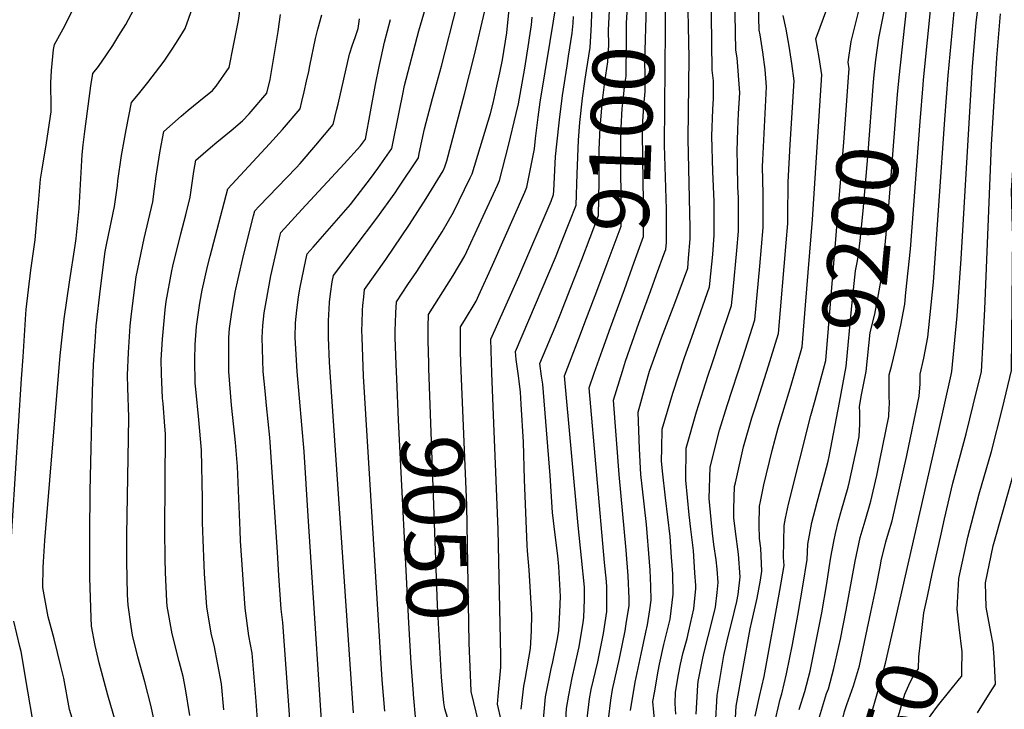
# Model space of a CAD drawing. Units: inches. Extents: x 2614303 to 2619570, y 1465636 to 1470956.
# Drawn here: x 2614971 to 2615432, y 1468853 to 1469176 of the extents above; entities that cross this region are included whole.
import ezdxf
from ezdxf.enums import TextEntityAlignment as Align

# ---------------------------------------------------------------- set-up
doc = ezdxf.new("R2010")
doc.units = ezdxf.units.IN
doc.header["$MEASUREMENT"] = 0
doc.layers.add('tile_2911_11_contour_10ft', color=152, linetype='Continuous')
doc.styles.add('Arial', font='arial.ttf')

msp = doc.modelspace()

# ---------------------------------------------------------------- linework, layer by layer
at = {"layer": 'tile_2911_11_contour_10ft'}
for points, elevation in [([(2615409.75, 1468902.86), (2615409.78, 1468903.37), (2615410.31, 1468914.66), (2615414.58, 1468934.02), (2615419.94, 1468954.16), (2615425.59, 1468974.08), (2615430.81, 1468994.32), (2615434.96, 1469012.05), (2615435.71, 1469075.72), (2615435.56, 1469078.91), (2615435.01, 1469096.32), (2615439.34, 1469162.58), (2615444.58, 1469218.32)], 9260), ([(2615256.72, 1468852.79), (2615258.89, 1468866.02), (2615261.68, 1468879.14), (2615263.88, 1468889.48), (2615264.69, 1468892.88), (2615265.76, 1468899.99), (2615266.35, 1468904.51), (2615266.14, 1468911.04), (2615265.89, 1468918.49), (2615265.62, 1468922.35), (2615264.21, 1468939.93), (2615262.14, 1468957.84), (2615261.58, 1468963.32), (2615260.84, 1468975.37), (2615260.27, 1468992.47), (2615264.93, 1469009.47), (2615265.61, 1469011.67), (2615271.22, 1469027.26), (2615277.4, 1469043.5), (2615283.45, 1469059.84), (2615283.9, 1469064.52), (2615284.65, 1469073.64), (2615284.65, 1469078.82), (2615283.7, 1469120.42), (2615284.1, 1469158.38), (2615283.33, 1469195.42)], 9130), ([(2615384.14, 1468910.42), (2615400.55, 1468981.98), (2615406.85, 1469010.02), (2615407.06, 1469011.51), (2615409.52, 1469037.52), (2615411.53, 1469064.19), (2615416.81, 1469154.25), (2615418.54, 1469174.83), (2615421.24, 1469197.51)], 9240), ([(2615127.1, 1468851.69), (2615116.23, 1469008.79), (2615115.84, 1469015.94), (2615115.33, 1469027.41), (2615115.3, 1469029.1), (2615115.28, 1469033.12), (2615115.32, 1469035.18), (2615115.6, 1469040.8), (2615115.87, 1469043.94), (2615116.3, 1469047.94), (2615117.06, 1469053.54), (2615117.67, 1469056.52), (2615138, 1469083.35), (2615146.46, 1469095.19), (2615147.93, 1469097.35), (2615157.4, 1469111.5), (2615157.81, 1469113.58), (2615160.31, 1469125.17), (2615164.03, 1469139.27), (2615165.08, 1469143.23), (2615168.16, 1469154.54), (2615169.89, 1469161.21), (2615177.81, 1469191.93)], 9020), ([(2615177.27, 1469015.84), (2615177.18, 1469020.68), (2615177.1, 1469032.39), (2615179.02, 1469035.44), (2615184.49, 1469044.44), (2615185.77, 1469047.27), (2615192.11, 1469061.24), (2615207.21, 1469095.41), (2615208.21, 1469097.77), (2615211.73, 1469115.83), (2615212.19, 1469120.64), (2615213.41, 1469130.61), (2615214.46, 1469137.62), (2615219.16, 1469166.03), (2615223.56, 1469193.77)], 9060), ([(2615228.29, 1469081.96), (2615231.21, 1469089.44), (2615231.65, 1469104.07), (2615232.31, 1469119.88), (2615232.98, 1469128.1), (2615234.2, 1469139.55), (2615235.43, 1469148.36), (2615236.11, 1469152.46), (2615237.82, 1469163.19), (2615238.26, 1469171.1), (2615238.42, 1469174.08), (2615238.54, 1469179.14), (2615238.76, 1469183.84), (2615240.15, 1469191.24)], 9080), ([(2615228.78, 1469050.85), (2615233.91, 1469064), (2615241.73, 1469084.53), (2615242.01, 1469100.62), (2615241.95, 1469111.53), (2615242.09, 1469115.32), (2615242.51, 1469125.69), (2615243.62, 1469138.34), (2615244.71, 1469147.17), (2615246.11, 1469156.55), (2615246.48, 1469164.52), (2615246.43, 1469171.12), (2615246.54, 1469174.53), (2615247.14, 1469186.84), (2615247.62, 1469190.23), (2615247.75, 1469190.97)], 9090), ([(2615241.34, 1469050.4), (2615245.7, 1469062.06), (2615252.25, 1469079.61), (2615252.37, 1469095.78), (2615252.2, 1469103.82), (2615252.12, 1469118.89), (2615252.37, 1469125.61), (2615252.82, 1469134.72), (2615253.05, 1469137.13), (2615254.09, 1469145.97), (2615254.63, 1469149.73), (2615254.82, 1469166.11), (2615254.82, 1469174.65), (2615255.7, 1469189.9), (2615255.85, 1469190.68)], 9100), ([(2615253.82, 1469049.95), (2615258.46, 1469062.74), (2615262.77, 1469074.7), (2615262.8, 1469081.24), (2615262.83, 1469090.89), (2615262.39, 1469111.19), (2615262.3, 1469123.58), (2615262.34, 1469126.29), (2615262.91, 1469135.87), (2615263.5, 1469142.63), (2615263.62, 1469150.79), (2615263.46, 1469156.25), (2615263.58, 1469161.8), (2615263.97, 1469177.4), (2615264.34, 1469190.37)], 9110), ([(2615268.12, 1468847.08), (2615267.19, 1468857.03), (2615267.86, 1468861.13), (2615269.61, 1468871.21), (2615270.3, 1468874.44), (2615272.35, 1468883.67), (2615275.22, 1468895.62), (2615276.71, 1468907.21), (2615276.45, 1468916.82), (2615275.95, 1468924.5), (2615275.18, 1468934.33), (2615273, 1468952.3), (2615271.71, 1468964.78), (2615271.24, 1468969.65), (2615271.35, 1468975.44), (2615271.57, 1468984.46), (2615276.54, 1469001.38), (2615282.04, 1469018.03), (2615285.46, 1469027.62), (2615293.7, 1469051.1), (2615294.34, 1469057.17), (2615295.15, 1469066.3), (2615295.88, 1469075.41), (2615295.79, 1469091.04), (2615295.16, 1469105.16), (2615294.79, 1469121.73), (2615295.29, 1469134.21), (2615295.51, 1469139.29), (2615295.49, 1469147.62), (2615294.97, 1469152.64), (2615294.43, 1469191.31)], 9140), ([(2614966.07, 1468919.41), (2614971.71, 1469008.09), (2614972.38, 1469018.38), (2614973.74, 1469038.4), (2614973.89, 1469040.52), (2614976.05, 1469058.91), (2614978.09, 1469073.1), (2614979.19, 1469085.7), (2614979.59, 1469090.4), (2614980.6, 1469101.51), (2614981.33, 1469106.31), (2614983.35, 1469118.53), (2614985.46, 1469133.17), (2614985.49, 1469138.99), (2614985.4, 1469142.82), (2614985.42, 1469146.64), (2614985.63, 1469152.5), (2614986.66, 1469162.25), (2614987.01, 1469164.55), (2614991.16, 1469171.98), (2614999.99, 1469189.8)], 8930), ([(2615114.12, 1468817.06), (2615105.83, 1468943.72), (2615103.9, 1468973.99), (2615100.66, 1469011.49), (2615099.71, 1469027.41), (2615099.91, 1469034.35), (2615100.45, 1469040.23), (2615101.22, 1469046.3), (2615101.97, 1469050.27), (2615104.74, 1469063.82), (2615105.37, 1469066.57), (2615108.09, 1469069.65), (2615125.67, 1469089.65), (2615135.01, 1469101.9), (2615138.46, 1469106.6), (2615145, 1469115.87), (2615148.49, 1469133.76), (2615150.1, 1469141.33), (2615150.98, 1469145.37), (2615157.69, 1469171.07), (2615162.29, 1469187.09)], 9010), ([(2615147.06, 1469014.73), (2615146.61, 1469027.41), (2615146.58, 1469030.89), (2615146.64, 1469034.36), (2615146.8, 1469038.98), (2615147.15, 1469044.09), (2615152.52, 1469052.17), (2615156.67, 1469058.33), (2615168.46, 1469076.92), (2615173.87, 1469086.14), (2615181.7, 1469102.12), (2615182.63, 1469104.11), (2615191.15, 1469132.27), (2615192.48, 1469137.19), (2615193.86, 1469143.67), (2615195.49, 1469151.35), (2615196.75, 1469157.5), (2615198.86, 1469170.03), (2615200.65, 1469189.26)], 9040), ([(2615273.49, 1469086.85), (2615273.49, 1469087.52), (2615272.68, 1469117.51), (2615273.2, 1469190.06)], 9120), ([(2615277.93, 1468851.05), (2615277.61, 1468856.09), (2615277.71, 1468861.29), (2615279.16, 1468869.62), (2615280.14, 1468874.5), (2615281.37, 1468879.95), (2615283.15, 1468886.49), (2615284.03, 1468890.04), (2615286.28, 1468900.35), (2615287.27, 1468909.96), (2615287.23, 1468911.31), (2615286.85, 1468917.17), (2615286.13, 1468927.74), (2615284.97, 1468937.67), (2615284.12, 1468944.4), (2615282.56, 1468960.7), (2615282.79, 1468975.58), (2615287.51, 1468992.7), (2615290.78, 1469002.89), (2615292.87, 1469009.31), (2615294.93, 1469015.33), (2615298.42, 1469025.77), (2615303.94, 1469042.35), (2615304.8, 1469049.82), (2615306.51, 1469068.09), (2615307.25, 1469077.21), (2615307.2, 1469092.84), (2615306.97, 1469098.03), (2615306.73, 1469108.41), (2615306.59, 1469114.6), (2615306.95, 1469124.89), (2615307.26, 1469132.39), (2615307.86, 1469142.01), (2615306.57, 1469158.4), (2615305.98, 1469162.02), (2615305.53, 1469187.19)], 9150), ([(2615017.05, 1468842.84), (2615011.98, 1468859.9), (2615007.92, 1468875.09), (2615006.1, 1468883.16), (2615004.47, 1468892.22), (2615004.23, 1468896.21), (2615003.64, 1468915.07), (2615003.64, 1468935.4), (2615003.83, 1468955.54), (2615004.9, 1469002.27), (2615005.41, 1469014.74), (2615006.07, 1469025.43), (2615006.66, 1469032.86), (2615008.57, 1469050.45), (2615010.82, 1469067.75), (2615011.64, 1469071.63), (2615015.11, 1469088.8), (2615016.5, 1469098.65), (2615016.76, 1469100.73), (2615018.46, 1469112.67), (2615020.58, 1469124.65), (2615023.17, 1469137.39), (2615026.33, 1469141.33), (2615030.81, 1469146.78), (2615036.36, 1469154.17), (2615038.37, 1469156.88), (2615042.47, 1469162.94), (2615044.99, 1469166.82), (2615048.17, 1469172.07), (2615052.67, 1469184.38)], 8950), ([(2615036.28, 1468836.31), (2615032.28, 1468854.63), (2615029.41, 1468866.25), (2615026.1, 1468877.98), (2615023.56, 1468888.07), (2615022.93, 1468892.19), (2615021.54, 1468902.08), (2615021.3, 1468906.87), (2615020.94, 1468922.77), (2615020.91, 1468934.94), (2615021.79, 1468980.28), (2615021.95, 1468990.06), (2615021.44, 1469003.94), (2615021.21, 1469009.73), (2615021.74, 1469020.47), (2615022.57, 1469032.97), (2615023.08, 1469038.52), (2615025.26, 1469055.88), (2615029.06, 1469073.8), (2615033.05, 1469091.03), (2615033.91, 1469097.08), (2615034.68, 1469102.96), (2615036.55, 1469114.91), (2615038.27, 1469123.95), (2615046.31, 1469131.1), (2615049.69, 1469133.87), (2615054.68, 1469137.95), (2615061.06, 1469143.11), (2615062.7, 1469145.09), (2615068.8, 1469153.87), (2615070.92, 1469164.13), (2615073.19, 1469175.82), (2615074.22, 1469182.56)], 8960), ([(2615287.42, 1468851.02), (2615288.14, 1468864.72), (2615288.4, 1468866.29), (2615290.53, 1468877.21), (2615291.23, 1468880.05), (2615294.95, 1468894.73), (2615296.41, 1468901.15), (2615297.26, 1468907.96), (2615297.74, 1468912.69), (2615297.24, 1468918.96), (2615296.84, 1468923.35), (2615295.67, 1468930.51), (2615295.05, 1468935.76), (2615294.38, 1468942.26), (2615293.47, 1468952.07), (2615294.05, 1468966.67), (2615298.42, 1468984.07), (2615301.87, 1468995.57), (2615309.22, 1469018.07), (2615314.89, 1469035.65), (2615317.17, 1469060.77), (2615317.96, 1469069.9), (2615318.72, 1469079.01), (2615318.78, 1469094.67), (2615318.47, 1469107.43), (2615318.64, 1469110.53), (2615320.34, 1469144.75), (2615319.68, 1469152.95), (2615318.62, 1469161.05), (2615317.37, 1469169.11), (2615316.89, 1469171.32), (2615316.63, 1469183.07)], 9160), ([(2615338.66, 1469042.56), (2615341.95, 1469082.68), (2615346.17, 1469150.44), (2615344.94, 1469158.5), (2615343.36, 1469167.28), (2615348.99, 1469182.43)], 9180), ([(2615358.92, 1469151.55), (2615359.04, 1469153.27), (2615358.52, 1469156.4), (2615359.97, 1469166.02), (2615364.41, 1469183.48)], 9190), ([(2615370.79, 1469150.39), (2615371.54, 1469157.45), (2615372.92, 1469167.64), (2615376.18, 1469184.04)], 9200), ([(2615393.88, 1469148.12), (2615397.65, 1469185.22)], 9220), ([(2615000, 1469113.14), (2615000.53, 1469117.69), (2615001.32, 1469123.85), (2615004.13, 1469145.29), (2615005.09, 1469150.97), (2615007.63, 1469154.39), (2615011.35, 1469159.76), (2615014.35, 1469164.18), (2615017.27, 1469168.81), (2615020.41, 1469173.92), (2615024.23, 1469181.04)], 8940), ([(2615050.47, 1468850.49), (2615048.33, 1468862.9), (2615047.28, 1468868.73), (2615045.41, 1468875.8), (2615042.14, 1468888.71), (2615039.84, 1468901.6), (2615039.7, 1468903.92), (2615039.04, 1468917.41), (2615038.81, 1468923.84), (2615038.76, 1468937.26), (2615038.93, 1468959.77), (2615038.98, 1468982.33), (2615038.73, 1468985.85), (2615037.91, 1468996.46), (2615037.65, 1468999.03), (2615037.1, 1469010.47), (2615036.99, 1469016.94), (2615037.57, 1469026.61), (2615038.81, 1469040.4), (2615039.28, 1469044.36), (2615041.97, 1469058.66), (2615042.43, 1469060.87), (2615046.22, 1469075.93), (2615048.48, 1469084.91), (2615050.58, 1469093.21), (2615052.32, 1469105.15), (2615053.23, 1469110.53), (2615060.03, 1469116.4), (2615063.06, 1469118.95), (2615069.76, 1469124.42), (2615075.08, 1469128.83), (2615078.2, 1469132.22), (2615086.53, 1469141.81), (2615088.06, 1469148.16), (2615091.8, 1469170.75), (2615092.9, 1469178.64)], 8970), ([(2615066.31, 1468853.09), (2615065.19, 1468865.22), (2615061.88, 1468883.32), (2615060.6, 1468888.23), (2615058.39, 1468901.12), (2615057.3, 1468916.94), (2615057.09, 1468920.78), (2615056.6, 1468932.75), (2615056.32, 1468940.81), (2615056.29, 1468951.89), (2615055.95, 1468974.62), (2615054.63, 1468988.87), (2615053.19, 1469003.17), (2615052.97, 1469006.03), (2615052.75, 1469017.01), (2615052.85, 1469024.19), (2615053.58, 1469032.6), (2615055.08, 1469043.55), (2615056.2, 1469049.54), (2615058.72, 1469060.74), (2615059.93, 1469065.58), (2615068.19, 1469097.11), (2615087.67, 1469118.06), (2615093.79, 1469124.86), (2615102.03, 1469134.48), (2615102.86, 1469138), (2615103.88, 1469142.42), (2615105.05, 1469147.52), (2615106.08, 1469152.03), (2615106.56, 1469154.61), (2615109.21, 1469167.43), (2615110.29, 1469171.85), (2615112.25, 1469178.44)], 8980), ([(2615082.64, 1468841.85), (2615081.5, 1468857.14), (2615079.55, 1468879.57), (2615078.05, 1468887.78), (2615076.32, 1468900.65), (2615074.22, 1468932.29), (2615073.96, 1468937.13), (2615072.77, 1468966.98), (2615071.82, 1468978.22), (2615071.54, 1468981.19), (2615069.89, 1468995.67), (2615068.67, 1469011.49), (2615068.62, 1469019.37), (2615068.69, 1469027.41), (2615069.05, 1469031.59), (2615069.96, 1469038.26), (2615071.7, 1469048.71), (2615073.04, 1469054.83), (2615075.74, 1469066.47), (2615080.2, 1469084.42), (2615080.78, 1469086.68), (2615082.93, 1469088.91), (2615100.18, 1469106.94), (2615102.01, 1469108.88), (2615109.45, 1469117.45), (2615117.53, 1469127.16), (2615119.09, 1469133.65), (2615119.8, 1469136.71), (2615125.12, 1469160.05), (2615126.58, 1469164.5), (2615127.83, 1469167.89), (2615129.16, 1469172.1), (2615129.51, 1469174.31), (2615129.89, 1469176.64)], 8990), ([(2615141.69, 1468852.41), (2615140.5, 1468867.1), (2615131.77, 1469009.33), (2615131.03, 1469027.41), (2615130.98, 1469030.89), (2615131.02, 1469034.03), (2615131.29, 1469040.19), (2615131.46, 1469042.41), (2615131.8, 1469046.42), (2615132.18, 1469049.94), (2615142.16, 1469064), (2615153.24, 1469080.31), (2615161.06, 1469092.54), (2615168.95, 1469105.47), (2615169.84, 1469107.28), (2615170.67, 1469110.08), (2615179.02, 1469141.43), (2615183.7, 1469159.71), (2615188.54, 1469180.35)], 9030), ([(2615162.25, 1469015.29), (2615161.92, 1469026.03), (2615161.92, 1469032.47), (2615162.13, 1469038.24), (2615173.67, 1469056.47), (2615179.09, 1469065.64), (2615194.46, 1469098.76), (2615195.42, 1469100.94), (2615199.61, 1469117.36), (2615203.15, 1469132.27), (2615204.19, 1469136.8), (2615207.19, 1469153.6), (2615209.16, 1469165.59), (2615209.48, 1469167.77), (2615210.35, 1469173.89), (2615210.59, 1469177.38)], 9050), ([(2615197.87, 1468840.79), (2615194.37, 1468855.76), (2615194.77, 1468859.46), (2615195.97, 1468873.08), (2615195.92, 1468878.42), (2615194.79, 1468937.49), (2615192.67, 1468987.35), (2615191.8, 1469010.66), (2615191.29, 1469026.58), (2615204.39, 1469056.01), (2615219.49, 1469091.33), (2615220.68, 1469094.36), (2615220.74, 1469096.17), (2615221.63, 1469112.14), (2615222.14, 1469117.88), (2615223.39, 1469129.33), (2615224.79, 1469140.75), (2615227.03, 1469154.63), (2615227.74, 1469159.16), (2615229.39, 1469169.94), (2615229.86, 1469174.57), (2615230.06, 1469177.67)], 9070), ([(2615296.51, 1468846.07), (2615297.24, 1468859.76), (2615300.34, 1468878.47), (2615302.3, 1468886.77), (2615303.75, 1468892.83), (2615306.48, 1468903.77), (2615307.03, 1468907.05), (2615308.06, 1468915.38), (2615307.19, 1468926.05), (2615305.78, 1468936.58), (2615305.01, 1468942.94), (2615304.98, 1468947.27), (2615305.43, 1468957.67), (2615305.79, 1468959.34), (2615309.63, 1468976.21), (2615313.52, 1468989.76), (2615314.81, 1468994.08), (2615320.49, 1469011.65), (2615325.98, 1469029.33), (2615329.53, 1469071.72), (2615330.28, 1469080.84), (2615330.27, 1469083.96), (2615330.49, 1469100.17), (2615331.35, 1469117.85), (2615333.27, 1469147.6), (2615332.25, 1469155.71), (2615331, 1469163.77), (2615329.58, 1469171.8), (2615328.21, 1469178.16)], 9170), ([(2615351.28, 1468825.24), (2615354.04, 1468840.43), (2615354.72, 1468843.44), (2615356.93, 1468852.31), (2615357.94, 1468855.54), (2615361.04, 1468864.29), (2615363.8, 1468873.73), (2615369.24, 1468898.75), (2615371.56, 1468909.75), (2615373.64, 1468920.78), (2615374.07, 1468922.85), (2615376.25, 1468931.73), (2615377.46, 1468935.9), (2615379.11, 1468941.56), (2615386.03, 1468972.25), (2615391.88, 1468999.99), (2615392.26, 1469005.8), (2615392.31, 1469010.28), (2615394.03, 1469017.75), (2615395.79, 1469027.65), (2615398.45, 1469053.39), (2615403.78, 1469129.5), (2615405.38, 1469150.03), (2615408.13, 1469180.04)], 9230), ([(2615382.5, 1469149.24), (2615385.95, 1469180.89)], 9210), ([(2615395.86, 1468906.96), (2615397.95, 1468916.72), (2615402.04, 1468935.33), (2615403.67, 1468942.58), (2615407.57, 1468959.2), (2615413.81, 1468982.38), (2615418.86, 1469002.73), (2615420.93, 1469011.3), (2615422.47, 1469040.67), (2615425.71, 1469117.68), (2615428.12, 1469158.43), (2615429.83, 1469179)], 9250), ([(2615098.05, 1468837.99), (2615093.95, 1468893.98), (2615093.1, 1468900.21), (2615092.16, 1468916.03), (2615091.52, 1468926.98), (2615088.09, 1468978.39), (2615087.91, 1468980.64), (2615086.33, 1468995.56), (2615085.67, 1469002.46), (2615084.81, 1469011.49), (2615084.24, 1469027.41), (2615084.59, 1469032.98), (2615085.23, 1469038.99), (2615086.08, 1469044.17), (2615088.39, 1469056.34), (2615092.47, 1469074.12), (2615093.08, 1469076.62), (2615102.88, 1469087.4), (2615122.7, 1469108.76), (2615130.31, 1469117.12), (2615132.61, 1469120.23), (2615137.3, 1469145.84), (2615139, 1469154.32), (2615139.92, 1469158.55), (2615141.59, 1469165.7), (2615144.39, 1469176.29)], 9000), ([(2615343.08, 1468998.11), (2615348.14, 1469016.7), (2615356.52, 1469118.87), (2615357.86, 1469136.09), (2615358.92, 1469151.55)], 9190), ([(2615354.46, 1468997), (2615357.66, 1469013.84), (2615360.28, 1469042.23), (2615362.03, 1469058.58), (2615362.81, 1469062.47), (2615363.36, 1469066.19), (2615364.24, 1469072.83), (2615365.61, 1469086.74), (2615367.79, 1469112.05), (2615370.42, 1469146.94), (2615370.79, 1469150.39)], 9200), ([(2615364.02, 1468996.06), (2615364.75, 1469000.66), (2615366.93, 1469011.53), (2615368.84, 1469029.74), (2615370.98, 1469038.35), (2615372.82, 1469047.55), (2615374.58, 1469058.02), (2615375.61, 1469067.61), (2615377.61, 1469089.04), (2615381.62, 1469141.24), (2615382.5, 1469149.24)], 9210), ([(2615392.32, 1469128.53), (2615393.63, 1469145.68), (2615393.88, 1469148.12)], 9220), ([(2615382.67, 1469030.32), (2615383.28, 1469033.15), (2615385.05, 1469043.03), (2615385.63, 1469048.47), (2615387.74, 1469068.72), (2615392.32, 1469128.53)], 9220), ([(2615000, 1468837.62), (2614997.9, 1468840.58), (2614995.33, 1468849.22), (2614994.16, 1468853.18), (2614991.45, 1468867.89), (2614990.06, 1468873.52), (2614986.85, 1468886.39), (2614984.04, 1468896.65), (2614981.62, 1468910.44), (2614981.83, 1468919.7), (2614981.95, 1468922.41), (2614982.61, 1468932.39), (2614989.66, 1469018.97), (2614991.63, 1469036.21), (2614994.16, 1469053.37), (2614996.78, 1469070.52), (2614997.16, 1469073.82), (2614998.7, 1469087.76), (2615000, 1469113.14)], 8940), ([(2615272.8, 1469067.52), (2615273.2, 1469068.59), (2615273.49, 1469071.88), (2615273.49, 1469086.85)], 9120), ([(2615205.54, 1468853.34), (2615206.71, 1468864.2), (2615207.4, 1468867.37), (2615209.95, 1468881.84), (2615210.39, 1468890.07), (2615210.43, 1468897.69), (2615209.25, 1468918.66), (2615208.52, 1468927.6), (2615208.36, 1468930.1), (2615207.15, 1468960.99), (2615206.57, 1468978.4), (2615205.5, 1468996.21), (2615205.15, 1469001.88), (2615204.63, 1469007.03), (2615204.28, 1469009.54), (2615203.47, 1469015), (2615203.19, 1469017.11), (2615202.79, 1469020.89), (2615221.61, 1469064.92), (2615224.4, 1469072), (2615228.29, 1469081.96)], 9080), ([(2615266.13, 1469049.51), (2615268.82, 1469057), (2615272.8, 1469067.52)], 9120), ([(2615215.62, 1468845.2), (2615216.87, 1468859.15), (2615219.63, 1468872.34), (2615220.37, 1468875.5), (2615222.33, 1468885.57), (2615223.11, 1468890.09), (2615223.61, 1468898.8), (2615223.86, 1468906.11), (2615223.15, 1468920.14), (2615222.69, 1468925.21), (2615221.35, 1468935.08), (2615220.24, 1468945.52), (2615219.15, 1468962.79), (2615215.65, 1469005.65), (2615215.08, 1469009.25), (2615214.29, 1469015.21), (2615221.37, 1469032.27), (2615223.77, 1469038), (2615228.78, 1469050.85)], 9090), ([(2615225.95, 1468840.33), (2615226.67, 1468853.72), (2615227.81, 1468859.91), (2615229.38, 1468868.13), (2615232.21, 1468880.56), (2615232.64, 1468882.65), (2615234.55, 1468893.92), (2615234.92, 1468896.31), (2615235.09, 1468904.79), (2615235.11, 1468910.46), (2615233.78, 1468924.22), (2615232.17, 1468939.43), (2615225.78, 1469009.52), (2615232.49, 1469026.99), (2615236.12, 1469036.43), (2615241.34, 1469050.4)], 9100), ([(2615236.38, 1468849.01), (2615237.52, 1468858.22), (2615238.34, 1468862.58), (2615241.35, 1468875.58), (2615244.04, 1468888.76), (2615245.62, 1468899.1), (2615245.61, 1468910.47), (2615245.5, 1468913.17), (2615244.57, 1468922.05), (2615237.28, 1469003.84), (2615239.66, 1469010.78), (2615243.53, 1469021.66), (2615247.35, 1469032.1), (2615253.82, 1469049.95)], 9110), ([(2615246.39, 1468848.61), (2615247.49, 1468857.59), (2615248.32, 1468862.59), (2615251.54, 1468877.1), (2615254.26, 1468890.16), (2615254.89, 1468894.38), (2615256, 1468901.81), (2615256, 1468905.17), (2615255.6, 1468915.81), (2615254.72, 1468927.91), (2615251.43, 1468963.31), (2615248.78, 1468998.15), (2615252.91, 1469011.68), (2615254.41, 1469016.28), (2615260.61, 1469034.13), (2615266.13, 1469049.51)], 9120), ([(2615336.58, 1469021.35), (2615337.06, 1469023.01), (2615338.66, 1469042.56)], 9180), ([(2615377.84, 1468994.7), (2615377.89, 1468996.17), (2615377.69, 1469000.28), (2615377.74, 1469009.98), (2615379, 1469014.45), (2615381.25, 1469023.65), (2615382.67, 1469030.32)], 9220), ([(2615305.31, 1468841.27), (2615306.19, 1468854.88), (2615312.7, 1468891.08), (2615313.51, 1468894.4), (2615315.98, 1468905.31), (2615317.49, 1468913.85), (2615318.22, 1468918.03), (2615317.65, 1468928.78), (2615317.09, 1468933.38), (2615316.97, 1468939.5), (2615317.02, 1468948.51), (2615317.46, 1468950.59), (2615319.17, 1468958.44), (2615323, 1468974.56), (2615325.8, 1468985.09), (2615331.89, 1469005.15), (2615336.58, 1469021.35)], 9180), ([(2615168.85, 1468861.18), (2615168.26, 1468868.35), (2615166.42, 1468902.16), (2615162.33, 1469012.97), (2615162.25, 1469015.29)], 9050), ([(2615182.18, 1468861.67), (2615182.13, 1468861.84), (2615181.21, 1468884.43), (2615180.08, 1468948.99), (2615177.27, 1469015.55), (2615177.27, 1469015.84)], 9060), ([(2615155.08, 1468860.67), (2615154.01, 1468874.97), (2615152.93, 1468893.77), (2615148.16, 1468988.72), (2615147.3, 1469008.06), (2615147.06, 1469014.73)], 9040), ([(2615315.01, 1468850.08), (2615317.12, 1468859.38), (2615319.24, 1468868.75), (2615326.53, 1468909), (2615328.56, 1468920.72), (2615328.37, 1468924.46), (2615328.56, 1468939.37), (2615329.27, 1468942.81), (2615330.64, 1468949.38), (2615341.13, 1468990.98), (2615343.08, 1468998.11)], 9190), ([(2615323.83, 1468845.27), (2615326.76, 1468858.1), (2615327.52, 1468860.54), (2615329.76, 1468869.92), (2615332.48, 1468883.62), (2615335.02, 1468897.3), (2615337.35, 1468910.95), (2615339.36, 1468923.54), (2615339.62, 1468930.62), (2615340.4, 1468934.83), (2615341.54, 1468940.75), (2615343.13, 1468946.81), (2615344.08, 1468950.38), (2615347.72, 1468963.61), (2615349.16, 1468969.48), (2615349.64, 1468971.69), (2615354.46, 1468997)], 9200), ([(2615335.59, 1468853.29), (2615338.23, 1468861.74), (2615340.77, 1468871.15), (2615346.26, 1468898.56), (2615348.63, 1468912.22), (2615349.63, 1468919.53), (2615350.5, 1468924.64), (2615351.8, 1468931.92), (2615352.58, 1468935.68), (2615354.04, 1468941.53), (2615355.52, 1468946.57), (2615358.6, 1468957.43), (2615359.25, 1468960.08), (2615362.9, 1468977.14), (2615363.75, 1468981.15), (2615364.06, 1468986.91), (2615364, 1468992.41), (2615363.85, 1468995), (2615364.02, 1468996.06)], 9210), ([(2615344.76, 1468848.29), (2615348.49, 1468860.69), (2615349.3, 1468862.98), (2615351.86, 1468872.4), (2615354.93, 1468886.13), (2615357.68, 1468899.83), (2615361.82, 1468922.75), (2615364.2, 1468933.74), (2615366.54, 1468941.58), (2615369.21, 1468950.8), (2615371.92, 1468962.8), (2615373.59, 1468970.63), (2615377.68, 1468990.48), (2615377.84, 1468994.7)], 9220), ([(2615419.16, 1468851.74), (2615425.04, 1468861.19), (2615427.48, 1468865.12), (2615426.86, 1468877.78), (2615426.38, 1468883.81), (2615425.29, 1468889.41), (2615423.21, 1468901.13), (2615422.82, 1468912.57), (2615426.42, 1468929.82), (2615431.25, 1468946.87), (2615436.79, 1468966.2)], 9270), ([(2615349.23, 1468759.89), (2615351.95, 1468775.47), (2615356.57, 1468798.01), (2615366.16, 1468838.97), (2615367.18, 1468843.05), (2615372.79, 1468862.75), (2615375.99, 1468874.87), (2615384.14, 1468910.42)], 9240), ([(2615359.14, 1468756.97), (2615359.65, 1468760.11), (2615360.47, 1468765.7), (2615363.12, 1468780.34), (2615363.96, 1468784.2), (2615366.18, 1468792.87), (2615368.79, 1468802.82), (2615376.13, 1468829.96), (2615385.14, 1468860.45), (2615387.59, 1468866.01), (2615389.69, 1468869.96), (2615391.46, 1468872.3), (2615391.69, 1468877.94), (2615394.04, 1468898.45), (2615395.86, 1468906.96)], 9250), ([(2615411.83, 1468871.39), (2615411.97, 1468880.26), (2615410.54, 1468891.87), (2615409.64, 1468900.26), (2615409.75, 1468902.86)], 9260), ([(2614970.07, 1468735.92), (2614972.36, 1468739.96), (2614980.17, 1468753.78), (2614986.78, 1468778.05), (2614988.48, 1468785.32), (2614989.54, 1468790.37), (2614989.99, 1468794.57), (2614989.66, 1468805.9), (2614989.09, 1468810.49), (2614986.02, 1468823.48), (2614981, 1468835.51), (2614976.99, 1468848.03), (2614974.64, 1468861.86), (2614971.41, 1468880.4), (2614970.87, 1468882.69), (2614968.11, 1468894.67)], 8930), ([(2615410.7, 1468867.58), (2615411.79, 1468868.91), (2615411.83, 1468871.39)], 9260), ([(2615369.38, 1468753.94), (2615372.59, 1468772.58), (2615375, 1468784.26), (2615375.78, 1468787.88), (2615376.61, 1468790.98), (2615385.18, 1468818.36), (2615394.51, 1468846.76), (2615400.46, 1468854.85), (2615406.18, 1468862.02), (2615410.7, 1468867.58)], 9260), ([(2615156.23, 1468848.17), (2615155.1, 1468860.32), (2615155.08, 1468860.67)], 9040), ([(2615173.9, 1468840.35), (2615169.84, 1468853.6), (2615169.25, 1468856.33), (2615168.85, 1468861.18)], 9050), ([(2615185.77, 1468846.8), (2615182.18, 1468861.67)], 9060)]:
    msp.add_lwpolyline(points, dxfattribs=dict(at, elevation=elevation))

# ---------------------------------------------------------------- texts
at = {"color": 18, "style": 'Arial'}
for s, rotation, p in [('9100', 87.9483, (2615252.18, 1469120.41)), ('9200', 84.3928, (2615364.31, 1469073.53)), ('9050', -87.8846, (2615165.09, 1468938.22)), ('9250', 73.5507, (2615376.79, 1468832.17))]:
    msp.add_text(s, height=28.8, rotation=rotation, dxfattribs=at).set_placement(p, align=Align.MIDDLE_CENTER)

doc.saveas('drawing.dxf')
